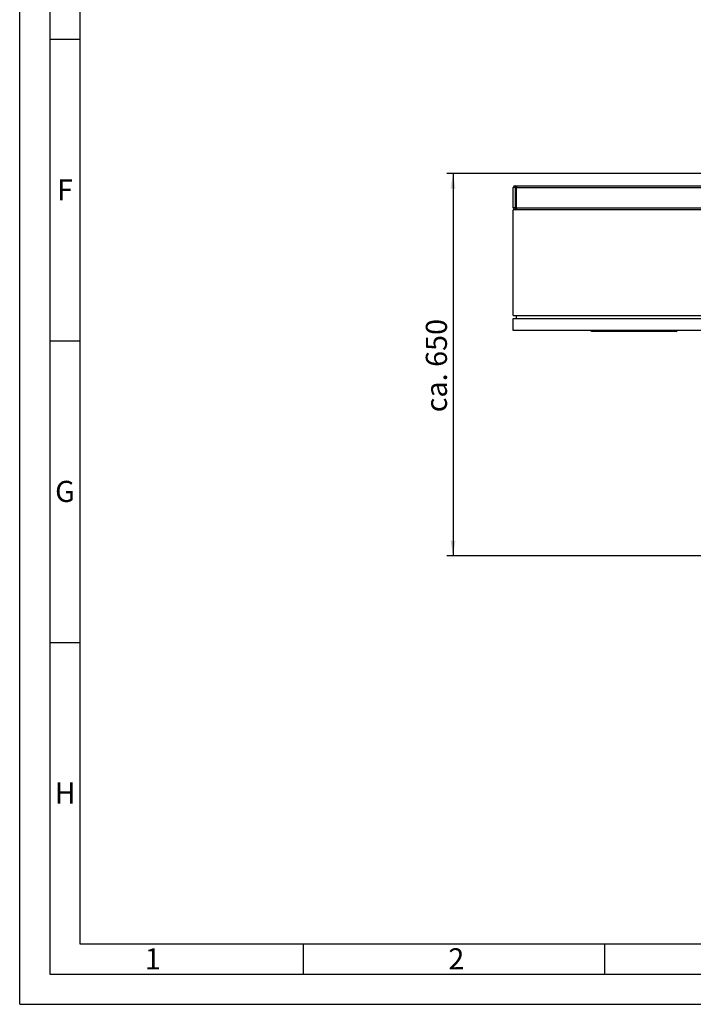
# Paper-space layout 'Blatt1' of a CAD drawing. Units: millimetres. Extents: x 0 to 5940, y 0 to 4200.
# Drawn here: x 0 to 1117, y 0 to 1632 of the extents above; entities that cross this region are included whole.
import ezdxf

# ---------------------------------------------------------------- set-up
doc = ezdxf.new("R2010")
doc.units = ezdxf.units.MM
doc.header["$LTSCALE"] = 10
for name, color, linetype in [('1', 7, 'Continuous'), ('61', 7, 'Continuous'), ('62', 7, 'Continuous')]:
    doc.layers.add(name, color=color, linetype=linetype)
doc.styles.add('SLDTEXTSTYLE0', font='TXT', dxfattribs={"width": 0.605})
doc.styles.add('SLDTEXTSTYLE1', font='TXT', dxfattribs={"width": 0.75})
doc.dimstyles.new('SLDDIMSTYLE0', dxfattribs={"dimtxt": 35, "dimasz": 25, "dimexe": 0, "dimexo": 0.0625, "dimgap": 8.75, "dimtad": 1, "dimdec": 1, "dimrnd": 1e-09, "dimzin": 4, "dimdsep": 46, "dimtxsty": 'SLDTEXTSTYLE0', "dimsah": 1, "dimcen": 0.09, "dimadec": 0, "dimazin": 1, "dimtfac": 1, "dimtdec": 1, "dimtofl": 0, "dimtmove": 0, "dimatfit": 3, "dimfxl": 1, "dimfrac": 2, "dimtolj": 1, "dimtzin": 12, "dimarcsym": 0})

# ---------------------------------------------------------------- blocks, each defined once
blk = doc.blocks.new('_D_2')
at = {"layer": '1'}
for p, q in [((2033.7, 1377.3), (708.7, 1377.3)), ((718.7, 1377.3), (718.7, 743.6)), ((1800.2, 743.6), (708.7, 743.6))]:
    blk.add_line(p, q, dxfattribs=at)
for points in [[(718.7, 1377.3), (714.7, 1352.3), (722.7, 1352.3)], [(718.7, 743.6), (722.7, 768.6), (714.7, 768.6)]]:
    blk.add_solid(points, dxfattribs=at)
at = {"layer": '1', "insert": (673.6, 981.6), "char_height": 35, "attachment_point": 1, "rotation": 90, "style": 'SLDTEXTSTYLE0'}
blk.add_mtext('ca. 650', dxfattribs=at)

psp = doc.layouts.new('Blatt1')

# ---------------------------------------------------------------- linework, layer by layer
at = {"color": 7, "linetype": 'Continuous', "lineweight": 30}
for p, q in [((821.71, 1357.3), (821.71, 1354.3)), ((821.71, 1357.3), (823.71, 1357.3)), ((823.71, 1357.3), (823.71, 1354.3)), ((823.71, 1357.3), (1263.71, 1357.3)), ((821.71, 1354.3), (818.71, 1354.3)), ((818.71, 1320.3), (818.71, 1354.3)), ((821.71, 1354.3), (821.71, 1320.3)), ((823.71, 1354.3), (821.71, 1354.3)), ((823.71, 1320.3), (823.71, 1354.3)), ((823.71, 1354.3), (1263.71, 1354.3)), ((821.71, 1320.3), (818.71, 1320.3)), ((1218.71, 1317.3), (818.71, 1317.3)), ((818.71, 1142.3), (818.71, 1317.3)), ((821.71, 1320.3), (823.71, 1320.3)), ((821.71, 1320.3), (821.71, 1317.3)), ((823.71, 1320.3), (823.71, 1317.3)), ((823.71, 1320.3), (1263.71, 1320.3)), ((818.71, 1142.3), (1218.71, 1142.3)), ((818.71, 1117.3), (818.71, 1137.3)), ((818.71, 1137.3), (1218.71, 1137.3)), ((823.71, 1137.3), (823.71, 1142.3)), ((1218.71, 1117.3), (818.71, 1117.3)), ((947.21, 1116.8), (947.21, 1117.3)), ((947.21, 1116.8), (1087.71, 1116.8)), ((948.71, 1115.3), (947.21, 1116.8)), ((1087.09, 1115.3), (948.71, 1115.3)), ((1087.09, 1115.3), (1087.71, 1116.8)), ((1088.71, 1115.3), (1087.09, 1115.3)), ((1087.71, 1116.8), (1087.71, 1117.3)), ((1087.71, 1116.8), (1090.21, 1116.8)), ((1088.71, 1115.3), (1090.21, 1116.8)), ((1090.21, 1117.3), (1090.21, 1116.8))]:
    psp.add_line(p, q, dxfattribs=at)
for centre, start, end in [((821.71, 1354.3), 90, 180), ((821.71, 1320.3), 180, 270)]:
    psp.add_arc(centre, 3, start, end, dxfattribs=at)
at = {"layer": '61'}
for q in [(0, 4200), (5940, 0)]:
    psp.add_line((0, 0), q, dxfattribs=at)
at = {"layer": '61', "color": 7, "linetype": 'Continuous', "lineweight": 30}
for p, q in [((50, 4150), (50, 50)), ((50, 50), (5890, 50))]:
    psp.add_line(p, q, dxfattribs=at)
at = {"layer": '61', "color": 7, "linetype": 'Continuous'}
for p, q in [((100, 4100), (100, 100)), ((50, 1600), (100, 1600)), ((50, 1100), (100, 1100)), ((50, 600), (100, 600)), ((100, 100), (4020, 100)), ((470, 100), (470, 50)), ((970, 100), (970, 50))]:
    psp.add_line(p, q, dxfattribs=at)

# ---------------------------------------------------------------- texts
at = {"layer": '62', "char_height": 35, "attachment_point": 2, "style": 'SLDTEXTSTYLE1'}
for s, insert in [('F', (75, 1367.9)), ('G', (75.2, 867.9)), ('H', (75.42, 367.9)), ('1', (220.73, 92.9)), ('2', (724.14, 92.9))]:
    psp.add_mtext(s, dxfattribs=dict(at, insert=insert))

# ---------------------------------------------------------------- dimensions: what is measured, and where the dimension line sits
at = {"layer": '1'}
dim = psp.add_linear_dim(base=(718.71, 743.57), p1=(2043.71, 1377.3), p2=(1810.21, 743.57), angle=90, dimstyle='SLDDIMSTYLE0', dxfattribs=at)
dim.commit()
dim.dimension.update_dxf_attribs({"geometry": '_D_2', "text_midpoint": (718.71, 1060.43), "dimtype": 160})

doc.saveas('drawing.dxf')
